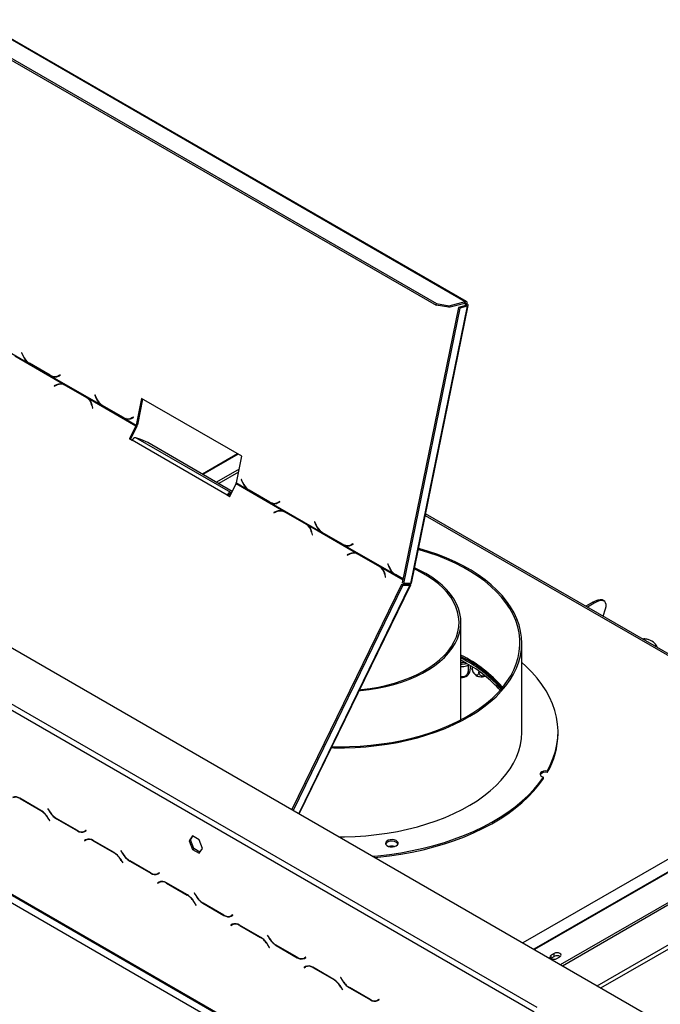
# Model space of a CAD drawing. Units: millimetres. Extents: x 46 to 5273, y 56 to 4023.
# Drawn here: x 3775 to 4128, y 1179 to 1721 of the extents above; entities that cross this region are included whole.
import ezdxf

# ---------------------------------------------------------------- set-up
doc = ezdxf.new("R2010")
doc.units = ezdxf.units.MM
doc.header["$LTSCALE"] = 20

msp = doc.modelspace()

# ---------------------------------------------------------------- linework, layer by layer
at = {"color": 7, "linetype": 'Continuous', "lineweight": 25}
for p, q in [((3751.98, 1720.91), (4020.68, 1565.79)), ((4021.32, 1565.74), (3752.62, 1720.85)), ((3743.04, 1714.68), (4004.67, 1563.65)), ((3743.22, 1715.58), (4004.85, 1564.54)), ((3323.26, 1633.43), (4195.12, 1130.11)), ((4016.93, 1562.5), (3985.89, 1410.81)), ((4017.63, 1562.09), (3986.59, 1410.4)), ((4021.73, 1563.19), (3990.47, 1410.41)), ((3990.98, 1410.68), (4022.28, 1563.6)), ((4004.67, 1563.65), (4004.85, 1564.54)), ((4011.62, 1562.52), (4004.67, 1563.65)), ((4004.85, 1564.54), (4011.8, 1563.41)), ((4011.62, 1562.52), (4020.5, 1564.9)), ((4011.8, 1563.41), (4011.62, 1562.52)), ((4011.8, 1563.41), (4020.68, 1565.79)), ((4021.02, 1563.6), (4016.93, 1562.5)), ((4017.63, 1562.09), (4016.93, 1562.5)), ((4021.73, 1563.19), (4017.63, 1562.09)), ((4020.5, 1564.9), (4020.68, 1565.79)), ((4021, 1564.19), (4021.68, 1564.37)), ((4021.02, 1563.6), (4021.73, 1563.19)), ((3752.66, 1547.76), (3779.93, 1532.02)), ((3772.69, 1535.76), (3799.96, 1520.02)), ((3776.6, 1537.52), (3776.47, 1537.45)), ((3776.61, 1537.48), (3776.47, 1537.45)), ((3776.47, 1537.45), (3777.08, 1535.94)), ((3777.17, 1536.09), (3776.6, 1537.52)), ((3779.93, 1532.02), (3780.26, 1532.11)), ((3779.93, 1532.02), (3780.65, 1531.55)), ((3780.65, 1531.55), (3780.89, 1531.6)), ((3780.65, 1531.55), (3792.23, 1524.87)), ((3792.2, 1525.07), (3780.74, 1531.68)), ((3792.23, 1524.87), (3792.6, 1524.94)), ((3792.23, 1524.87), (3792.97, 1524.49)), ((3792.97, 1524.49), (3793.65, 1524.67)), ((3792.97, 1524.49), (3820.24, 1508.75)), ((3795.74, 1524.49), (3796.42, 1524.68)), ((3797.61, 1525.39), (3796.63, 1524.85)), ((3797.32, 1525.03), (3796.63, 1524.85)), ((3796.66, 1524.64), (3797.69, 1525.2)), ((3797.67, 1525.23), (3797.32, 1525.03)), ((3797.69, 1525.2), (3797.61, 1525.39)), ((3795.7, 1519.87), (3794.38, 1519.31)), ((3794.38, 1519.31), (3794.41, 1519.12)), ((3794.64, 1519.22), (3794.38, 1519.31)), ((3794.41, 1519.12), (3795.67, 1519.66)), ((3800.24, 1519.71), (3799.68, 1519.9)), ((3800.71, 1519.64), (3799.96, 1520.02)), ((3800.69, 1519.45), (3812.15, 1512.83)), ((3801.25, 1519.26), (3800.69, 1519.45)), ((3812.29, 1512.96), (3800.71, 1519.64)), ((3801.25, 1519.26), (3812.71, 1512.65)), ((3291.44, 1516.25), (4170.38, 1008.86)), ((3291.86, 1515.34), (4170.79, 1007.94)), ((3812.71, 1512.65), (3812.15, 1512.83)), ((3813, 1512.49), (3812.29, 1512.96)), ((3816.9, 1514.25), (3816.78, 1514.18)), ((3816.92, 1514.22), (3816.78, 1514.18)), ((3816.78, 1514.18), (3817.38, 1512.67)), ((3817.48, 1512.82), (3816.9, 1514.25)), ((3295.68, 1508.91), (4166.13, 1006.41)), ((3812.71, 1512.65), (3813.16, 1512.36)), ((3813, 1512.49), (3839.36, 1497.28)), ((3815.13, 1508.42), (3815.43, 1506.99)), ((3815.59, 1507.06), (3815.27, 1508.57)), ((3820.24, 1508.75), (3820.57, 1508.84)), ((3820.24, 1508.75), (3820.96, 1508.28)), ((3820.96, 1508.28), (3821.19, 1508.33)), ((3820.96, 1508.28), (3832.53, 1501.6)), ((3832.51, 1501.8), (3821.05, 1508.41)), ((3842.5, 1512.37), (3839.48, 1497.64)), ((3843.07, 1512.03), (3840.17, 1497.82)), ((3897.65, 1480.53), (3842.5, 1512.37)), ((3815.43, 1506.99), (3815.59, 1507.06)), ((3837.92, 1502.12), (3836.94, 1501.58)), ((3836.96, 1501.37), (3837.99, 1501.93)), ((3837.98, 1501.96), (3837.62, 1501.77)), ((3837.99, 1501.93), (3837.92, 1502.12)), ((3832.53, 1501.6), (3832.9, 1501.67)), ((3832.53, 1501.6), (3833.27, 1501.22)), ((3833.27, 1501.22), (3833.96, 1501.41)), ((3833.27, 1501.22), (3839.48, 1497.64)), ((3839.36, 1497.28), (3835.87, 1490.12)), ((3836.04, 1501.23), (3836.73, 1501.41)), ((3839.91, 1497.09), (3836.43, 1489.94)), ((3837.62, 1501.77), (3836.94, 1501.58)), ((3839.36, 1497.28), (3839.91, 1497.09)), ((3840.17, 1497.82), (3839.48, 1497.64)), ((3835.87, 1490.12), (3837.29, 1489.3)), ((3836.43, 1489.94), (3835.87, 1490.12)), ((3836.43, 1489.94), (3837.34, 1489.41)), ((3889.61, 1459.09), (3837.29, 1489.3)), ((3891.6, 1460.52), (3839.27, 1490.73)), ((3842.06, 1489.82), (3839.27, 1490.73)), ((3845.85, 1488.06), (3842.06, 1489.82)), ((3892.43, 1461.16), (3845.85, 1488.06)), ((3894.64, 1465.8), (3897.65, 1480.53)), ((3896.17, 1473.31), (3883.79, 1466.16)), ((3895.84, 1471.66), (3885.05, 1465.43)), ((3891.03, 1458.28), (3894.51, 1465.44)), ((3894.51, 1465.44), (3920.87, 1450.22)), ((3894.64, 1465.8), (3900.85, 1462.21)), ((3897.51, 1467.71), (3897.39, 1467.64)), ((3897.53, 1467.68), (3897.39, 1467.64)), ((3897.39, 1467.64), (3897.99, 1466.14)), ((3898.09, 1466.28), (3897.51, 1467.71)), ((3889.61, 1459.09), (3891.03, 1458.28)), ((3890.17, 1458.91), (3889.61, 1459.09)), ((3890.17, 1458.91), (3891.08, 1458.39)), ((3891.16, 1459.63), (3891.6, 1460.52)), ((3891.16, 1459.63), (3891.61, 1459.48)), ((3891.6, 1460.52), (3892.05, 1460.37)), ((3900.85, 1462.21), (3901.18, 1462.3)), ((3900.85, 1462.21), (3901.57, 1461.75)), ((3901.57, 1461.75), (3901.8, 1461.8)), ((3901.57, 1461.75), (3913.14, 1455.06)), ((3913.12, 1455.26), (3901.66, 1461.88)), ((3913.14, 1455.06), (3913.51, 1455.14)), ((3913.14, 1455.06), (3913.88, 1454.69)), ((3913.88, 1454.69), (3914.57, 1454.87)), ((3913.88, 1454.69), (3941.15, 1438.95)), ((3916.65, 1454.69), (3917.34, 1454.87)), ((3918.53, 1455.58), (3917.55, 1455.05)), ((3918.23, 1455.23), (3917.55, 1455.05)), ((3917.57, 1454.84), (3918.6, 1455.4)), ((3918.59, 1455.43), (3918.23, 1455.23)), ((3918.6, 1455.4), (3918.53, 1455.58)), ((3916.61, 1450.07), (3915.29, 1449.5)), ((3915.29, 1449.5), (3915.33, 1449.32)), ((3915.56, 1449.42), (3915.29, 1449.5)), ((3915.33, 1449.32), (3916.58, 1449.86)), ((3921.15, 1449.91), (3920.59, 1450.09)), ((3921.62, 1449.84), (3920.87, 1450.22)), ((3921.6, 1449.64), (3933.06, 1443.03)), ((3922.16, 1449.46), (3921.6, 1449.64)), ((3933.2, 1443.16), (3921.62, 1449.84)), ((3922.16, 1449.46), (3933.62, 1442.85)), ((4230.28, 1315.23), (3998.8, 1448.86)), ((3933.62, 1442.85), (3933.06, 1443.03)), ((3933.91, 1442.69), (3933.2, 1443.16)), ((3933.62, 1442.85), (3934.08, 1442.55)), ((3933.91, 1442.69), (3961.18, 1426.95)), ((3937.82, 1444.45), (3937.69, 1444.38)), ((3937.83, 1444.41), (3937.69, 1444.38)), ((3937.69, 1444.38), (3938.3, 1442.87)), ((3938.39, 1443.02), (3937.82, 1444.45)), ((3936.04, 1438.62), (3936.34, 1437.19)), ((3936.5, 1437.26), (3936.19, 1438.77)), ((3936.34, 1437.19), (3936.5, 1437.26)), ((3941.15, 1438.95), (3941.48, 1439.04)), ((3941.15, 1438.95), (3941.87, 1438.48)), ((3941.87, 1438.48), (3942.11, 1438.53)), ((3941.87, 1438.48), (3953.45, 1431.8)), ((3953.43, 1431.99), (3941.97, 1438.61)), ((3953.45, 1431.8), (3953.82, 1431.87)), ((3953.45, 1431.8), (3954.19, 1431.42)), ((3954.19, 1431.42), (3954.87, 1431.6)), ((3954.19, 1431.42), (3981.46, 1415.68)), ((3956.96, 1431.42), (3957.64, 1431.61)), ((3958.83, 1432.32), (3957.85, 1431.78)), ((3958.54, 1431.96), (3957.85, 1431.78)), ((3957.88, 1431.57), (3958.91, 1432.13)), ((3958.89, 1432.16), (3958.54, 1431.96)), ((3958.91, 1432.13), (3958.83, 1432.32)), ((3956.92, 1426.8), (3955.6, 1426.24)), ((3955.6, 1426.24), (3955.63, 1426.05)), ((3955.86, 1426.15), (3955.6, 1426.24)), ((3955.63, 1426.05), (3956.89, 1426.59)), ((3961.46, 1426.64), (3960.9, 1426.83)), ((3961.64, 1426.73), (3961.05, 1426.78)), ((3961.93, 1426.57), (3961.18, 1426.95)), ((3961.91, 1426.37), (3973.37, 1419.76)), ((3962.47, 1426.19), (3961.91, 1426.37)), ((3973.51, 1419.89), (3961.93, 1426.57)), ((3962.47, 1426.19), (3973.93, 1419.58)), ((3978.12, 1421.18), (3978, 1421.11)), ((3978.14, 1421.15), (3978, 1421.11)), ((3978, 1421.11), (3978.6, 1419.6)), ((3978.7, 1419.75), (3978.12, 1421.18)), ((3973.93, 1419.58), (3973.37, 1419.76)), ((3974.22, 1419.42), (3973.51, 1419.89)), ((3973.93, 1419.58), (3974.38, 1419.28)), ((3976.35, 1415.35), (3976.65, 1413.92)), ((3976.81, 1413.99), (3976.5, 1415.5)), ((3981.46, 1415.68), (3981.79, 1415.77)), ((3981.46, 1415.68), (3982.18, 1415.21)), ((3982.18, 1415.21), (3982.41, 1415.26)), ((3982.18, 1415.21), (3986.3, 1412.83)), ((3986.33, 1413), (3982.27, 1415.34)), ((3985.57, 1409.9), (3925.25, 1285.91)), ((3976.65, 1413.92), (3976.81, 1413.99)), ((3985.57, 1409.9), (3989.45, 1409.91)), ((3985.57, 1409.9), (3986.28, 1409.49)), ((3986.59, 1410.4), (3985.89, 1410.81)), ((3990.47, 1410.41), (3986.59, 1410.4)), ((3990.15, 1409.5), (3989.45, 1409.91)), ((3990.07, 1410.41), (3990.08, 1410.41)), ((3986.28, 1409.49), (3925.95, 1285.5)), ((3929.3, 1283.57), (3990.63, 1409.62)), ((3986.28, 1409.49), (3990.15, 1409.5)), ((4090.89, 1400.2), (4086.99, 1397.95)), ((4091.57, 1399.57), (4087.88, 1397.44)), ((4091.57, 1399.57), (4090.89, 1400.2)), ((4097.5, 1400.46), (4096.82, 1401.08)), ((4096.58, 1392.42), (4097.82, 1396.41)), ((4018.23, 1335.37), (4018.23, 1389.02)), ((4051.73, 1328.71), (4051.73, 1377.7)), ((4121.26, 1379.58), (4120.58, 1379.73)), ((4021.38, 1367.69), (4018.23, 1369.43)), ((4021.38, 1366.47), (4018.23, 1368.21)), ((4020.41, 1367.02), (4018.23, 1366.69)), ((4022.2, 1365.32), (4022.2, 1361.97)), ((4023.56, 1365.17), (4023.56, 1364.9)), ((4024.44, 1364.62), (4024.44, 1363.77)), ((4028.15, 1362.14), (4028.15, 1361.62)), ((3759.19, 1347.48), (4058.65, 1174.6)), ((3760.61, 1349.93), (4060.07, 1177.05)), ((4071.73, 1327.89), (4071.73, 1328.71)), ((4230.43, 1315.32), (4052.36, 1212.53)), ((4065.75, 1307.12), (4065.75, 1306.3)), ((4063.74, 1303.04), (4063.74, 1303.85)), ((3787.08, 1285.49), (3775.5, 1292.17)), ((3775.56, 1291.98), (3787.02, 1285.36)), ((3790.94, 1286.56), (3790.84, 1286.51)), ((3790.94, 1286.56), (3790.84, 1286.51)), ((3790.84, 1286.51), (3791.65, 1285.09)), ((3791.71, 1285.22), (3790.94, 1286.56)), ((3791.02, 1281.14), (3791.8, 1279.79)), ((3791.9, 1279.85), (3791.08, 1281.27)), ((3791.8, 1279.79), (3791.9, 1279.85)), ((3795.65, 1280.87), (3807.23, 1274.18)), ((3807.17, 1274.38), (3795.71, 1281)), ((3811.95, 1274.43), (3811.17, 1273.98)), ((3811.88, 1274.39), (3811.17, 1273.98)), ((3811.23, 1273.79), (3812.05, 1274.26)), ((3811.95, 1274.43), (3811.88, 1274.39)), ((3812.05, 1274.26), (3811.95, 1274.43)), ((3811.81, 1269.3), (3810.99, 1268.83)), ((3811.7, 1269.24), (3810.99, 1268.83)), ((3810.99, 1268.83), (3811.09, 1268.66)), ((3811.09, 1268.66), (3811.87, 1269.11)), ((3811.83, 1269.31), (3811.7, 1269.24)), ((3811.7, 1269.24), (3811.8, 1269.07)), ((3812.57, 1269.51), (3811.87, 1269.11)), ((3827.38, 1262.22), (3815.81, 1268.91)), ((3870.47, 1271.44), (3868.62, 1268.8)), ((3868.62, 1268.8), (3869.32, 1269.2)), ((3868.62, 1268.8), (3870.47, 1264.01)), ((3869.32, 1269.2), (3870.77, 1271.27)), ((3871.18, 1264.42), (3869.32, 1269.2)), ((3874.19, 1269.29), (3870.47, 1271.44)), ((3876.05, 1264.51), (3874.19, 1269.29)), ((3815.87, 1268.71), (3827.33, 1262.09)), ((3870.47, 1264.01), (3871.18, 1264.42)), ((3870.47, 1264.01), (3874.19, 1261.86)), ((3874.6, 1262.44), (3871.18, 1264.42)), ((3874.19, 1261.86), (3876.05, 1264.51)), ((3831.24, 1263.3), (3831.14, 1263.24)), ((3831.24, 1263.3), (3831.14, 1263.24)), ((3831.14, 1263.24), (3831.96, 1261.82)), ((3832.02, 1261.95), (3831.24, 1263.3)), ((3832.2, 1256.58), (3831.38, 1258)), ((4073.06, 1200.58), (4175.5, 1259.71)), ((4074.12, 1199.96), (4176.56, 1259.1)), ((3831.33, 1257.87), (3832.1, 1256.53)), ((3832.1, 1256.53), (3832.2, 1256.58)), ((3835.96, 1257.6), (3847.54, 1250.92)), ((3847.48, 1251.11), (3836.02, 1257.73)), ((3852.25, 1251.17), (3851.48, 1250.72)), ((3852.19, 1251.13), (3851.48, 1250.72)), ((3851.54, 1250.52), (3852.35, 1250.99)), ((3852.25, 1251.17), (3852.19, 1251.13)), ((3852.35, 1250.99), (3852.25, 1251.17)), ((3852.11, 1246.03), (3851.29, 1245.56)), ((3852, 1245.97), (3851.29, 1245.56)), ((3851.29, 1245.56), (3851.39, 1245.39)), ((3851.39, 1245.39), (3852.17, 1245.84)), ((3852.13, 1246.05), (3852, 1245.97)), ((3852, 1245.97), (3852.1, 1245.8)), ((3852.88, 1246.25), (3852.17, 1245.84)), ((3867.69, 1238.96), (3856.11, 1245.64)), ((3856.17, 1245.44), (3867.63, 1238.83)), ((3871.55, 1240.03), (3871.45, 1239.97)), ((3871.55, 1240.03), (3871.45, 1239.97)), ((3871.45, 1239.97), (3872.26, 1238.55)), ((3872.32, 1238.68), (3871.55, 1240.03)), ((3871.63, 1234.6), (3872.41, 1233.26)), ((3872.51, 1233.32), (3871.69, 1234.73)), ((3872.41, 1233.26), (3872.51, 1233.32)), ((3876.26, 1234.33), (3887.84, 1227.65)), ((3887.78, 1227.85), (3876.32, 1234.46)), ((3892.56, 1227.9), (3891.78, 1227.45)), ((3892.49, 1227.86), (3891.78, 1227.45)), ((3891.84, 1227.25), (3892.66, 1227.72)), ((3892.56, 1227.9), (3892.49, 1227.86)), ((3892.66, 1227.72), (3892.56, 1227.9)), ((3892.42, 1222.77), (3891.6, 1222.29)), ((3892.31, 1222.7), (3891.6, 1222.29)), ((3891.6, 1222.29), (3891.7, 1222.12)), ((3891.7, 1222.12), (3892.48, 1222.57)), ((3892.44, 1222.78), (3892.31, 1222.7)), ((3892.31, 1222.7), (3892.41, 1222.53)), ((3893.18, 1222.98), (3892.48, 1222.57)), ((3893.18, 1222.98), (3893.45, 1223.11)), ((3907.99, 1215.69), (3896.42, 1222.37)), ((3896.48, 1222.17), (3907.94, 1215.56)), ((3911.85, 1216.76), (3911.75, 1216.7)), ((3911.85, 1216.76), (3911.75, 1216.7)), ((3911.75, 1216.7), (3912.57, 1215.29)), ((3912.63, 1215.42), (3911.85, 1216.76)), ((3911.94, 1211.34), (3912.71, 1209.99)), ((3912.81, 1210.05), (3911.99, 1211.47)), ((3912.71, 1209.99), (3912.81, 1210.05)), ((3916.57, 1211.06), (3928.15, 1204.38)), ((3928.09, 1204.58), (3916.63, 1211.19)), ((3932.86, 1204.63), (3932.09, 1204.18)), ((3932.8, 1204.59), (3932.09, 1204.18)), ((3932.15, 1203.98), (3932.96, 1204.46)), ((3932.86, 1204.63), (3932.8, 1204.59)), ((3932.96, 1204.46), (3932.86, 1204.63)), ((4067.75, 1203.99), (4067.88, 1204.07)), ((4069.65, 1206.72), (4067.88, 1205.7)), ((4067.88, 1204.07), (4067.88, 1205.7)), ((4067.88, 1204.07), (4069.65, 1205.09)), ((4069.65, 1205.09), (4069.65, 1206.72)), ((4070.99, 1203.91), (4072.76, 1204.93)), ((3932.72, 1199.5), (3931.9, 1199.03)), ((3932.61, 1199.44), (3931.9, 1199.03)), ((3931.9, 1199.03), (3932, 1198.85)), ((3932, 1198.85), (3932.78, 1199.3)), ((3932.74, 1199.51), (3932.61, 1199.44)), ((3932.61, 1199.44), (3932.71, 1199.26)), ((3933.49, 1199.71), (3932.78, 1199.3)), ((3948.3, 1192.42), (3936.72, 1199.1)), ((3936.78, 1198.91), (3948.24, 1192.29)), ((3952.16, 1193.49), (3952.06, 1193.44)), ((3952.16, 1193.49), (3952.06, 1193.44)), ((3952.06, 1193.44), (3952.87, 1192.02)), ((3952.93, 1192.15), (3952.16, 1193.49)), ((3952.24, 1188.07), (3953.02, 1186.72)), ((3953.12, 1186.78), (3952.3, 1188.2)), ((3956.87, 1187.8), (3968.45, 1181.11)), ((3968.39, 1181.31), (3956.93, 1187.93)), ((3953.02, 1186.72), (3953.12, 1186.78)), ((3973.17, 1181.36), (3972.39, 1180.91)), ((3973.1, 1181.32), (3972.39, 1180.91)), ((3972.45, 1180.72), (3973.27, 1181.19)), ((3973.17, 1181.36), (3973.1, 1181.32)), ((3973.27, 1181.19), (3973.17, 1181.36))]:
    msp.add_line(p, q, dxfattribs=at)
at = {"color": 8, "linetype": 'Continuous', "lineweight": 25}
for p, q in [((4020, 1564.77), (4021, 1564.19)), ((4020.87, 1563.56), (4021, 1564.19)), ((3777.22, 1535.98), (3777.08, 1535.94)), ((3795.98, 1519.78), (3795.7, 1519.87)), ((3815.32, 1508.36), (3815.13, 1508.42)), ((3817.52, 1512.71), (3817.38, 1512.67)), ((3895.31, 1481.88), (3875.94, 1470.69)), ((3895.62, 1481.7), (3876.25, 1470.51)), ((3898.13, 1466.18), (3897.99, 1466.14)), ((3916.89, 1449.98), (3916.61, 1450.07)), ((3998.61, 1447.96), (4229.4, 1314.73)), ((3938.44, 1442.91), (3938.3, 1442.87)), ((3936.23, 1438.56), (3936.04, 1438.62)), ((3957.2, 1426.71), (3956.92, 1426.8)), ((3974.22, 1419.42), (3986.23, 1412.49)), ((3976.54, 1415.29), (3976.35, 1415.35)), ((3978.74, 1419.64), (3978.6, 1419.6)), ((3989.19, 1409.9), (3989.43, 1410.41)), ((3990.15, 1409.5), (3928.98, 1283.76)), ((4018.23, 1366.83), (4020.21, 1367.13)), ((4239.38, 1313.44), (4058.47, 1209)), ((4239.67, 1313.29), (4058.75, 1208.84)), ((3775.7, 1292.06), (3775.56, 1291.98)), ((3787.16, 1285.44), (3787.02, 1285.36)), ((3791.75, 1285.15), (3791.65, 1285.09)), ((3791.12, 1281.2), (3791.02, 1281.14)), ((3795.8, 1280.95), (3795.65, 1280.87)), ((3807.38, 1274.27), (3807.23, 1274.18)), ((3816.01, 1268.79), (3815.87, 1268.71)), ((3827.47, 1262.18), (3827.33, 1262.09)), ((3831.43, 1257.93), (3831.33, 1257.87)), ((3832.06, 1261.88), (3831.96, 1261.82)), ((3836.1, 1257.68), (3835.96, 1257.6)), ((3847.68, 1251), (3847.54, 1250.92)), ((3856.31, 1245.52), (3856.17, 1245.44)), ((3867.77, 1238.91), (3867.63, 1238.83)), ((3872.36, 1238.61), (3872.26, 1238.55)), ((4093.22, 1188.94), (4183.63, 1241.14)), ((3871.73, 1234.66), (3871.63, 1234.6)), ((3876.41, 1234.41), (3876.26, 1234.33)), ((3887.99, 1227.73), (3887.84, 1227.65)), ((3896.62, 1222.26), (3896.48, 1222.17)), ((4095.34, 1187.72), (4155, 1222.15)), ((3908.08, 1215.64), (3907.94, 1215.56)), ((3912.67, 1215.34), (3912.57, 1215.29)), ((3912.04, 1211.39), (3911.94, 1211.34)), ((3916.71, 1211.15), (3916.57, 1211.06)), ((3928.29, 1204.46), (3928.15, 1204.38)), ((3936.92, 1198.99), (3936.78, 1198.91)), ((3948.38, 1192.37), (3948.24, 1192.29)), ((3952.34, 1188.13), (3952.24, 1188.07)), ((3952.98, 1192.08), (3952.87, 1192.02)), ((3957.02, 1187.88), (3956.87, 1187.8)), ((3968.6, 1181.2), (3968.45, 1181.11))]:
    msp.add_line(p, q, dxfattribs=at)
at = {"color": 7, "linetype": 'Continuous', "lineweight": 25, "flags": 128}
for points in [[(4021, 1564.19), (4021.02, 1564.36), (4021.02, 1564.52), (4020.99, 1564.65), (4020.93, 1564.77), (4020.85, 1564.85), (4020.75, 1564.9), (4020.63, 1564.92), (4020.5, 1564.9)], [(4021.68, 1564.37), (4021.73, 1564.71), (4021.72, 1565.03), (4021.66, 1565.3), (4021.54, 1565.53), (4021.38, 1565.7), (4021.18, 1565.8), (4020.94, 1565.83), (4020.68, 1565.79)], [(4021.02, 1563.6), (4021.14, 1563.64), (4021.23, 1563.7), (4021.29, 1563.77), (4021.3, 1563.85), (4021.28, 1563.93), (4021.22, 1564.02), (4021.13, 1564.1), (4021, 1564.19)], [(4021.73, 1563.19), (4021.97, 1563.28), (4022.15, 1563.39), (4022.25, 1563.53), (4022.28, 1563.69), (4022.24, 1563.86), (4022.12, 1564.03), (4021.93, 1564.2), (4021.68, 1564.37)], [(3797.32, 1525.03), (3796.81, 1524.8), (3796.42, 1524.68)], [(3800.24, 1519.71), (3800.68, 1519.55), (3801.25, 1519.26)], [(3837.62, 1501.77), (3837.11, 1501.53), (3836.73, 1501.41)], [(3918.23, 1455.23), (3917.72, 1455), (3917.34, 1454.87)], [(3921.15, 1449.91), (3921.59, 1449.75), (3922.16, 1449.46)], [(3958.54, 1431.96), (3958.03, 1431.73), (3957.64, 1431.61)], [(3947.04, 1320.04), (3948.27, 1320.01), (3954.2, 1319.99), (3960.12, 1320.18), (3966.01, 1320.57), (3971.85, 1321.16), (3977.61, 1321.94), (3983.29, 1322.93), (3988.86, 1324.1), (3994.29, 1325.46), (3999.58, 1327.01), (4004.7, 1328.74), (4009.63, 1330.63), (4014.36, 1332.7), (4018.86, 1334.92), (4023.14, 1337.29), (4027.16, 1339.8), (4030.92, 1342.45), (4034.4, 1345.22), (4037.58, 1348.1), (4040.47, 1351.09), (4043.05, 1354.17), (4045.3, 1357.34), (4047.23, 1360.57), (4048.82, 1363.87), (4050.07, 1367.21), (4050.97, 1370.59), (4051.53, 1374), (4051.73, 1377.42), (4051.58, 1380.84), (4051.09, 1384.25), (4050.24, 1387.63), (4049.05, 1390.99), (4047.51, 1394.29), (4045.64, 1397.54), (4043.44, 1400.71), (4040.92, 1403.81), (4038.09, 1406.81), (4034.95, 1409.72), (4031.52, 1412.51), (4027.8, 1415.17), (4023.83, 1417.71), (4019.59, 1420.11), (4015.12, 1422.35), (4010.43, 1424.44), (4005.53, 1426.37), (4000.44, 1428.12), (3995.18, 1429.7), (3994.89, 1429.78)], [(3947.32, 1320.61), (3950.99, 1320.55), (3956.91, 1320.63), (3962.82, 1320.91), (3968.68, 1321.4), (3974.48, 1322.08), (3980.2, 1322.97), (3985.82, 1324.05), (3991.32, 1325.32), (3996.68, 1326.78), (4001.87, 1328.42), (4006.89, 1330.24), (4011.7, 1332.23), (4016.31, 1334.38), (4020.68, 1336.69), (4024.81, 1339.15), (4028.67, 1341.74), (4032.26, 1344.46), (4035.56, 1347.3), (4038.56, 1350.25), (4041.25, 1353.29), (4043.61, 1356.43), (4045.65, 1359.64), (4047.36, 1362.91), (4048.72, 1366.24), (4049.73, 1369.61), (4050.4, 1373.01), (4050.71, 1376.42), (4050.66, 1379.84), (4050.26, 1383.25), (4049.51, 1386.64), (4048.41, 1390), (4046.96, 1393.32), (4045.18, 1396.58), (4043.05, 1399.77), (4040.6, 1402.89), (4037.84, 1405.91), (4034.76, 1408.83), (4031.39, 1411.64), (4027.73, 1414.33), (4023.8, 1416.89), (4019.61, 1419.31), (4015.18, 1421.58), (4010.52, 1423.69), (4005.65, 1425.64), (4000.59, 1427.41), (3995.35, 1429.01), (3994.77, 1429.17)], [(3961.46, 1426.64), (3961.9, 1426.48), (3962.47, 1426.19)], [(3962.28, 1351.36), (3963.03, 1351.43), (3967.76, 1351.99), (3972.4, 1352.74), (3976.93, 1353.68), (3981.33, 1354.82), (3985.58, 1356.14), (3989.65, 1357.63), (3993.52, 1359.29), (3997.17, 1361.11), (4000.58, 1363.08), (4003.73, 1365.18), (4006.6, 1367.42), (4009.19, 1369.77), (4011.47, 1372.22), (4013.44, 1374.76), (4015.08, 1377.38), (4016.38, 1380.05), (4017.34, 1382.78), (4017.96, 1385.54), (4018.22, 1388.32), (4018.13, 1391.1), (4017.69, 1393.88), (4016.91, 1396.62), (4015.77, 1399.33), (4014.3, 1401.98), (4012.49, 1404.56), (4010.37, 1407.05), (4007.93, 1409.46), (4005.2, 1411.75), (4002.18, 1413.92), (3998.9, 1415.96), (3995.37, 1417.85), (3992.71, 1419.11)], [(3962.58, 1351.97), (3963.59, 1352.07), (3968.28, 1352.66), (3972.89, 1353.44), (3977.39, 1354.42), (3981.74, 1355.58), (3985.94, 1356.93), (3989.95, 1358.46), (3993.76, 1360.15), (3997.34, 1362), (4000.67, 1363.99), (4003.74, 1366.13), (4006.53, 1368.39), (4009.02, 1370.76), (4011.2, 1373.23), (4013.06, 1375.79), (4014.59, 1378.42), (4015.77, 1381.1), (4016.61, 1383.83), (4017.1, 1386.59), (4017.23, 1389.36), (4017.01, 1392.13), (4016.43, 1394.89), (4015.51, 1397.61), (4014.24, 1400.28), (4012.62, 1402.89), (4010.68, 1405.43), (4008.42, 1407.88), (4005.86, 1410.22), (4003, 1412.45), (3999.86, 1414.55), (3996.47, 1416.51), (3992.83, 1418.32), (3992.57, 1418.44)], [(4090.89, 1400.2), (4092.39, 1400.96), (4093.76, 1401.45), (4094.97, 1401.65), (4095.97, 1401.55), (4096.74, 1401.16), (4096.82, 1401.08)], [(4097.82, 1396.41), (4098.14, 1397.76), (4098.18, 1398.93), (4097.93, 1399.86), (4097.42, 1400.53), (4096.65, 1400.92), (4095.64, 1401.02), (4094.44, 1400.82), (4093.07, 1400.33), (4091.57, 1399.57)], [(4065.75, 1307.12), (4067.61, 1310.71), (4069.13, 1314.36), (4070.3, 1318.06), (4071.13, 1321.78), (4071.6, 1325.52), (4071.73, 1329.28), (4071.5, 1333.03), (4070.92, 1336.77), (4069.99, 1340.48), (4068.71, 1344.17), (4067.09, 1347.8), (4065.12, 1351.38), (4062.83, 1354.89), (4060.21, 1358.33), (4057.27, 1361.68), (4054.02, 1364.93), (4051.73, 1367)], [(3951.1, 1270.98), (3954.2, 1271), (3960.12, 1271.19), (3966.01, 1271.57), (3971.85, 1272.16), (3977.61, 1272.95), (3983.29, 1273.93), (3988.86, 1275.11), (3994.29, 1276.47), (3999.58, 1278.02), (4004.7, 1279.74), (4009.63, 1281.64), (4014.36, 1283.7), (4018.86, 1285.93), (4023.14, 1288.3), (4027.16, 1290.81), (4030.92, 1293.46), (4034.4, 1296.23), (4037.58, 1299.11), (4040.47, 1302.1), (4043.05, 1305.18), (4045.3, 1308.34), (4047.23, 1311.58), (4048.82, 1314.87), (4050.07, 1318.22), (4050.97, 1321.6), (4051.53, 1325.01), (4051.73, 1328.43), (4051.73, 1328.71)], [(4065.75, 1307.12), (4064.73, 1307.21), (4063.72, 1307.1), (4062.83, 1306.79), (4062.17, 1306.33), (4061.82, 1305.77), (4061.83, 1305.17), (4062.18, 1304.61), (4062.85, 1304.15), (4063.74, 1303.85)], [(3969.74, 1260.22), (3972.5, 1260.48), (3978.87, 1261.23), (3985.16, 1262.18), (3991.36, 1263.32), (3997.44, 1264.66), (4003.38, 1266.18), (4009.17, 1267.89), (4014.8, 1269.77), (4020.23, 1271.83), (4025.47, 1274.06), (4030.49, 1276.45), (4035.28, 1278.99), (4039.82, 1281.67), (4044.11, 1284.5), (4048.12, 1287.45), (4051.85, 1290.53), (4055.29, 1293.71), (4058.42, 1297), (4061.24, 1300.39), (4063.74, 1303.85)], [(3970.96, 1259.52), (3972.5, 1259.67), (3978.87, 1260.42), (3985.16, 1261.36), (3991.36, 1262.51), (3997.44, 1263.84), (4003.38, 1265.37), (4009.17, 1267.07), (4014.8, 1268.96), (4020.23, 1271.02), (4025.47, 1273.24), (4030.49, 1275.63), (4035.28, 1278.17), (4039.82, 1280.86), (4044.11, 1283.68), (4048.12, 1286.63), (4051.85, 1289.71), (4055.29, 1292.9), (4058.42, 1296.19), (4061.24, 1299.57), (4063.74, 1303.04)], [(3979.3, 1269.33), (3978.25, 1269.05), (3977.41, 1268.59), (3976.88, 1268), (3976.7, 1267.35), (3976.91, 1266.69), (3977.47, 1266.11), (3978.33, 1265.67), (3979.39, 1265.41), (3980.54, 1265.36), (3981.65, 1265.53), (3982.61, 1265.91), (3983.3, 1266.44), (3983.66, 1267.07), (3983.65, 1267.73), (3983.26, 1268.36), (3982.54, 1268.88), (3981.56, 1269.23), (3980.44, 1269.39), (3979.3, 1269.33)], [(4067.88, 1205.7), (4067.4, 1205.29), (4067.24, 1204.81), (4067.4, 1204.32), (4067.88, 1203.91), (4068.59, 1203.63), (4069.44, 1203.54), (4070.28, 1203.63), (4070.99, 1203.91)], [(4072.76, 1204.93), (4073.24, 1205.34), (4073.4, 1205.83), (4073.24, 1206.31), (4072.76, 1206.72), (4072.05, 1207), (4071.2, 1207.1), (4070.36, 1207), (4069.65, 1206.72)]]:
    msp.add_lwpolyline(points, dxfattribs=at)
at = {"color": 7, "linetype": 'Continuous', "lineweight": 25}
for centre, radius, start, end in [((3785.78, 1539.27), 9.32, 200.9349, 231.1161), ((3785.46, 1539.16), 8.84, 200.3283, 237.7385), ((3794.6, 1528.81), 4.44, 237.3193, 297.1605), ((3794.66, 1528.41), 4.26, 246.6614, 297.9433), ((3795.39, 1528.51), 4.18, 262.7489, 279.8155), ((3797.97, 1514.6), 5.56, 60.7144, 114.4355), ((3798.01, 1514.71), 5.65, 69.857, 114.1513), ((3798.61, 1514.78), 5.4, 72.1584, 96.2702), ((3808.72, 1507.3), 6.51, 9.9489, 58.1985), ((3825.77, 1515.89), 8.84, 200.3283, 237.7385), ((3808.64, 1507.34), 6.75, 10.5053, 49.7821), ((3826.08, 1516), 9.32, 200.9349, 231.1161), ((3834.91, 1505.54), 4.44, 237.3193, 297.1605), ((3834.96, 1505.14), 4.26, 246.6614, 297.9433), ((3835.69, 1505.24), 4.18, 262.7489, 279.8155), ((3837.97, 1497.96), 1.55, 333.7917, 348.0763), ((3837.14, 1498.46), 3.1, 333.7917, 348.0763), ((3839.24, 1488.68), 2.05, 89.0277, 162.4102), ((3893.12, 1466.12), 1.55, 333.7917, 348.0763), ((3906.7, 1469.47), 9.32, 200.9349, 231.1161), ((3906.38, 1469.35), 8.84, 200.3283, 237.7385), ((3891.57, 1458.48), 2.05, 89.0277, 162.4102), ((3891.15, 1458.6), 1.02, 89.0277, 162.4102), ((3915.52, 1459), 4.44, 237.3193, 297.1605), ((3915.57, 1458.6), 4.26, 246.6614, 297.9433), ((3916.3, 1458.7), 4.18, 262.7489, 279.8155), ((3918.88, 1444.79), 5.56, 60.7144, 114.4355), ((3918.93, 1444.91), 5.65, 69.857, 114.1513), ((3919.52, 1444.98), 5.4, 72.1584, 96.2702), ((3929.64, 1437.5), 6.51, 9.9489, 58.1985), ((3929.55, 1437.54), 6.75, 10.5053, 49.7821), ((3947, 1446.2), 9.32, 200.9349, 231.1161), ((3946.68, 1446.09), 8.84, 200.3283, 237.7385), ((3955.82, 1435.74), 4.44, 237.3193, 297.1605), ((3955.88, 1435.33), 4.26, 246.6614, 297.9433), ((3956.61, 1435.44), 4.18, 262.7489, 279.8155), ((3959.19, 1421.53), 5.56, 60.7144, 114.4355), ((3959.23, 1421.64), 5.65, 69.857, 114.1513), ((3959.83, 1421.71), 5.4, 72.1584, 96.2702), ((3969.94, 1414.23), 6.51, 9.9489, 58.1985), ((3969.86, 1414.27), 6.75, 10.5053, 49.7821), ((3987.31, 1422.93), 9.32, 200.9349, 231.1161), ((3986.99, 1422.82), 8.84, 200.3283, 237.7385), ((4119.14, 1373.2), 6.69, 77.5059, 96.6941), ((4119.7, 1372.47), 7.25, 22.1226, 97.8827), ((3985.43, 1305.19), 73.58, 40.7396, 63.5216), ((3985.25, 1304.09), 73.91, 41.2253, 63.4945), ((3987.17, 1306.13), 70.43, 40.924, 60.9382), ((3986.89, 1304.5), 70.92, 41.6814, 60.8998), ((4018.66, 1363.87), 5.22, 265.3599, 306.9458), ((4028.97, 1363.49), 4.35, 230.5218, 263.7757), ((4029.51, 1365.5), 6.41, 260.883, 289.874), ((4028.18, 1328.33), 43.56, 329.616, 359.428), ((4064.65, 1303.01), 3.47, 71.545, 143.5911), ((3773.16, 1288.9), 4.02, 54.3818, 114.314), ((3773.22, 1288.71), 4.02, 54.3818, 114.314), ((3780.91, 1275.57), 11.54, 28.8556, 58.0453), ((3780.97, 1275.7), 11.54, 28.8556, 58.0453), ((3801.76, 1290.66), 11.54, 208.8556, 238.0453), ((3801.82, 1290.79), 11.54, 208.8556, 238.0453), ((3809.52, 1277.65), 4.02, 234.3818, 294.314), ((3809.57, 1277.45), 4.02, 234.3818, 294.314), ((3810.54, 1276.64), 2.82, 277.3632, 299.6883), ((3813.46, 1265.64), 4.02, 54.3818, 114.314), ((3813.52, 1265.44), 4.02, 54.3818, 114.314), ((3979.34, 1265.6), 2.91, 90.9363, 151.9958), ((3980.2, 1259.25), 6.5, 76.2096, 103.7904), ((3980.35, 1264.6), 4.04, 35.7394, 105.055), ((3821.22, 1252.3), 11.54, 28.8556, 58.0453), ((3821.28, 1252.43), 11.54, 28.8556, 58.0453), ((3842.07, 1267.39), 11.54, 208.8556, 238.0453), ((3842.13, 1267.52), 11.54, 208.8556, 238.0453), ((3849.82, 1254.38), 4.02, 234.3818, 294.314), ((3849.88, 1254.19), 4.02, 234.3818, 294.314), ((3850.85, 1253.37), 2.82, 277.3632, 299.6883), ((3853.77, 1242.37), 4.02, 54.3818, 114.314), ((3853.83, 1242.17), 4.02, 54.3818, 114.314), ((3861.52, 1229.03), 11.54, 28.8556, 58.0453), ((3861.58, 1229.16), 11.54, 28.8556, 58.0453), ((3882.37, 1244.12), 11.54, 208.8556, 238.0453), ((3882.43, 1244.25), 11.54, 208.8556, 238.0453), ((3890.13, 1231.12), 4.02, 234.3818, 294.314), ((3890.19, 1230.92), 4.02, 234.3818, 294.314), ((3891.15, 1230.11), 2.82, 277.3632, 299.6883), ((3894.07, 1219.1), 4.02, 54.3818, 114.314), ((3894.13, 1218.9), 4.02, 54.3818, 114.314), ((3901.83, 1205.77), 11.54, 28.8556, 58.0453), ((3901.89, 1205.9), 11.54, 28.8556, 58.0453), ((3922.68, 1220.86), 11.54, 208.8556, 238.0453), ((3922.74, 1220.99), 11.54, 208.8556, 238.0453), ((3930.43, 1207.85), 4.02, 234.3818, 294.314), ((3930.49, 1207.65), 4.02, 234.3818, 294.314), ((3931.46, 1206.84), 2.82, 277.3632, 299.6883), ((4071.2, 1202.27), 3.22, 58.3388, 118.7796), ((3934.38, 1195.83), 4.02, 54.3818, 114.314), ((3934.44, 1195.64), 4.02, 54.3818, 114.314), ((3942.13, 1182.5), 11.54, 28.8556, 58.0453), ((3942.19, 1182.63), 11.54, 28.8556, 58.0453), ((3962.98, 1197.59), 11.54, 208.8556, 238.0453), ((3963.04, 1197.72), 11.54, 208.8556, 238.0453), ((3970.74, 1184.58), 4.02, 234.3818, 294.314), ((3970.8, 1184.38), 4.02, 234.3818, 294.314), ((3971.76, 1183.57), 2.82, 277.3632, 299.6883)]:
    msp.add_arc(centre, radius, start, end, dxfattribs=at)
at = {"color": 8, "linetype": 'Continuous', "lineweight": 25}
msp.add_arc((4018.54, 1375.63), 9.6, 268.1725, 287.2308, dxfattribs=at)
at = {"color": 7, "linetype": 'Continuous', "lineweight": 25}
for points, knots in [([(3989.45, 1409.91), (3989.53, 1409.93), (3989.69, 1409.97), (3989.76, 1410.12), (3989.74, 1410.27), (3989.66, 1410.38), (3989.64, 1410.41)], [0, 0, 0, 0, 0.3032816, 0.6065631, 0.9098447, 1, 1, 1, 1]), ([(3990.96, 1410.68), (3990.94, 1410.63), (3990.91, 1410.49), (3990.63, 1410.44), (3990.47, 1410.41)], [0, 0, 0, 0, 0.42689, 1, 1, 1, 1]), ([(4018.23, 1364.69), (4018.31, 1364.69), (4018.87, 1364.65), (4019.93, 1364.75), (4021.31, 1365.03), (4022.27, 1365.33), (4022.68, 1365.58), (4022.74, 1365.62)], [0, 0, 0, 0, 0.046256, 0.346046, 0.646591, 0.948808, 1, 1, 1, 1]), ([(4018.23, 1359.43), (4018.31, 1359.38), (4018.59, 1359.19), (4019.26, 1359.12), (4020.08, 1359.24), (4020.83, 1359.59), (4021.47, 1360.12), (4021.96, 1360.82), (4022.18, 1361.46), (4022.2, 1361.85), (4022.2, 1361.97)], [0, 0, 0, 0, 0.053498, 0.207978, 0.345475, 0.476364, 0.612906, 0.762826, 0.928025, 1, 1, 1, 1]), ([(4022.2, 1361.97), (4022.21, 1361.74), (4022.23, 1361.23), (4022.35, 1360.74), (4022.54, 1360.57), (4022.73, 1360.75), (4022.92, 1361.1), (4023.1, 1361.59), (4023.29, 1362.34), (4023.44, 1363.21), (4023.55, 1364.11), (4023.56, 1364.64), (4023.56, 1364.9)], [0, 0, 0, 0, 0.103374, 0.227402, 0.345681, 0.452315, 0.499829, 0.594514, 0.689001, 0.787163, 0.89589, 1, 1, 1, 1]), ([(4024.44, 1363.77), (4024.46, 1363.48), (4024.5, 1362.9), (4024.85, 1361.96), (4025.37, 1361.1), (4025.99, 1360.46), (4026.6, 1360.12), (4027.15, 1360.04), (4027.61, 1360.2), (4027.97, 1360.61), (4028.14, 1361.13), (4028.15, 1361.51), (4028.15, 1361.62)], [0, 0, 0, 0, 0.115719, 0.231594, 0.349263, 0.455471, 0.550002, 0.639991, 0.733866, 0.836939, 0.950516, 1, 1, 1, 1]), ([(4024.56, 1362.71), (4024.52, 1362.83), (4024.45, 1363.08), (4024.44, 1363.53), (4024.44, 1363.77)], [0, 0, 0, 0, 0.463655, 1, 1, 1, 1]), ([(4024.57, 1362.72), (4024.67, 1362.42), (4024.9, 1361.74), (4025.47, 1360.86), (4025.99, 1360.36), (4026.22, 1360.14)], [0, 0, 0, 0, 0.3065726, 0.6899135, 1, 1, 1, 1]), ([(4028.15, 1361.62), (4028.18, 1361.35), (4028.24, 1360.81), (4028.71, 1360.14), (4029.43, 1359.68), (4030.27, 1359.56), (4030.88, 1359.61), (4031.14, 1359.73), (4031.15, 1359.74)], [0, 0, 0, 0, 0.208738, 0.41776, 0.630015, 0.821598, 0.992118, 1, 1, 1, 1]), ([(4021.76, 1359.69), (4022, 1359.9), (4022.39, 1360.25), (4022.65, 1360.69), (4022.74, 1360.85)], [0, 0, 0, 0, 0.636727, 1, 1, 1, 1])]:
    msp.add_open_spline(points, degree=3, knots=knots, dxfattribs=at)
msp.add_open_spline([(3990.15, 1409.5), (3990.3, 1409.5), (3990.58, 1409.51), (3990.68, 1409.69), (3990.53, 1409.99), (3990.23, 1410.27), (3990.08, 1410.41)], degree=3, dxfattribs=at)

doc.saveas('drawing.dxf')
